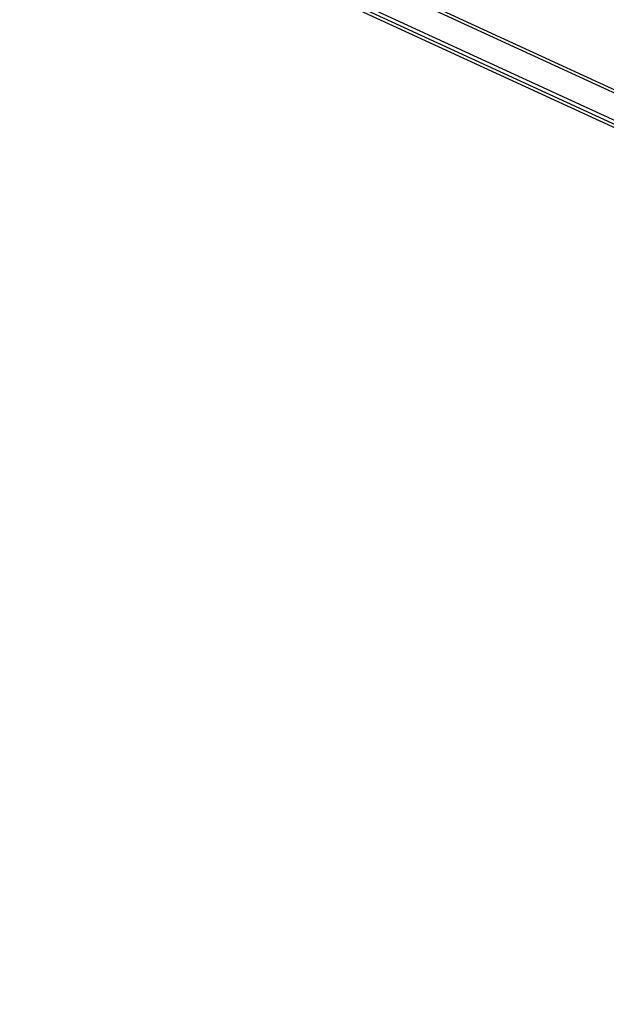
# Model space of a CAD drawing. Units: millimetres. Extents: x 4056 to 5553, y -763 to 35.
# Drawn here: x 4833 to 4908, y -612 to -486 of the extents above; entities that cross this region are included whole.
import ezdxf

# ---------------------------------------------------------------- set-up
doc = ezdxf.new("R2010")
doc.units = ezdxf.units.MM
doc.header["$LTSCALE"] = 40
doc.layers.add('VP-EQ', color=7, linetype='Continuous', true_color=0x8a3492)
doc.layers.add('VP-HIC', color=6, linetype='Continuous')

# ---------------------------------------------------------------- blocks, each defined once
blk = doc.blocks.new('16322')
at = {"layer": 'VP-EQ', "color": 0, "linetype": 'Continuous', "lineweight": 25}
for p, q in [((1973.16, -440.37), (2071.46, -485.69)), ((2071.46, -485.3), (1973.35, -440.08)), ((1967.42, -442.16), (2071.46, -490.12)), ((1967.43, -442.16), (2071.46, -490.11)), ((1968.38, -442.16), (2071.46, -489.68)), ((1969.45, -442.16), (2071.46, -489.18))]:
    blk.add_line(p, q, dxfattribs=at)
blk = doc.blocks.new('16322 2d')
at = {"layer": 'VP-EQ', "color": 0}
blk.add_blockref('16322', (2905.79, -40.96), dxfattribs=at)

msp = doc.modelspace()

# ---------------------------------------------------------------- linework, layer by layer
at = {"layer": 'VP-HIC', "color": 6}
msp.add_lwpolyline([(4988.86, -205.2, 0.202861), (4872.85, -219.58), (4864.18, -224.58, 0.19014), (4795.69, -310.78, 0.408698), (4648.52, -460.75), (4648.52, -496.75, 0.40893), (4795.81, -646.73, 0.189685), (4864.23, -732.68), (4872.89, -737.68, 0.193218), (4983.52, -753.49, -0.428861), (4784.07, -563.72), (4784.07, -548.96, -0.095701), (4797.74, -478.2, -0.094324), (4784.46, -408.4), (4784.46, -394.65, -0.436619)], format="xyb", close=True, dxfattribs=at)
at = {"layer": 'VP-HIC', "color": 4}
msp.add_lwpolyline([(5299.88, -472.84, 0.267949), (5204.88, -308.29), (5069.46, -230.11, 0.577351), (4784.46, -394.65), (4784.46, -408.4, 0.094324), (4797.74, -478.2, 0.095701), (4784.07, -548.96), (4784.07, -563.72, 0.577777), (5069.29, -728.14), (5205.09, -649.5, 0.267606), (5299.88, -485.08)], format="xyb", close=True, dxfattribs=at)

# ---------------------------------------------------------------- block references
at = {"layer": 'VP-EQ', "color": 0}
msp.add_blockref('16322 2d', (0, 0), dxfattribs=at)
msp.add_blockref('16322 2d', (0, 0), dxfattribs=at)

doc.saveas('drawing.dxf')
